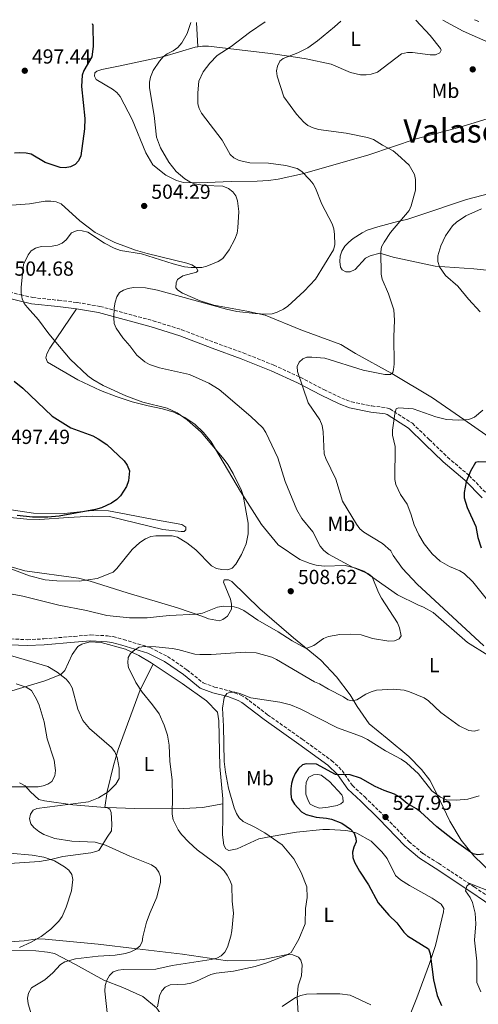
# Model space of a CAD drawing. Units: metres. Extents: x 570113 to 573557, y 4710280 to 4712628.
# Drawn here: x 571285 to 571511, y 4712123 to 4712607 of the extents above; entities that cross this region are included whole.
import ezdxf
from ezdxf.enums import TextEntityAlignment as Align

# ---------------------------------------------------------------- set-up
doc = ezdxf.new("R2010")
doc.units = ezdxf.units.M
doc.header["$MEASUREMENT"] = 0
doc.linetypes.add('DGN Style 3', pattern=[2.435890702152634, 1.739921930109024, -0.6959687720436097])
for name, color, linetype, lineweight in [('Barranco lineal', 142, 'DGN Style 3', 13), ('Camino', 7, 'DGN Style 3', 0), ('Cota de punto acotado terreno', 7, 'Continuous', 0), ('Curva de nivel directora', 30, 'Continuous', 30), ('Curva de nivel intermedia', 30, 'Continuous', 0), ('Etiqueta de uso rústico', 92, 'Continuous', 0), ('Lago-laguna', 142, 'Continuous', 13), ('Línea de cambio de uso (parcela vista)', 92, 'Continuous', 0), ('Margen derecho', 7, 'Continuous', 0), ('Punto acotado terreno (símbolo)', 7, 'Continuous', 0), ('Texto de Área (paraje) menor', 7, 'Continuous', 0)]:
    doc.layers.add(name, color=color, linetype=linetype, lineweight=lineweight)
doc.styles.add('Style-Arial', font='arial.ttf')

# ---------------------------------------------------------------- blocks, each defined once
blk = doc.blocks.new('5PATER')
at = {"layer": 'Barranco lineal', "linetype": 'Continuous', "lineweight": 0}
h = blk.add_hatch(color=51, dxfattribs=at)
edge = h.paths.add_edge_path()
edge.add_ellipse((0, 0), major_axis=(-0.1095731443231308, -0.1110710700762829), ratio=0.9994222409660317, start_angle=0, end_angle=360)

msp = doc.modelspace()

# ---------------------------------------------------------------- linework, layer by layer
at = {"layer": 'Camino', "color": 7, "linetype": 'DGN Style 3', "lineweight": 0}
for points in [[(571273.1599999992, 4712474.900000001, 505.6399999999995), (571285.8099999981, 4712471.650000001, 505.4299999999931), (571291.6200000016, 4712470.359999999, 505.75), (571304.389999999, 4712468.970000002, 508.1000000000058), (571313.6099999992, 4712467.9, 508.7400000000054), (571324.7699999994, 4712465.980000001, 509.9100000000037), (571350.8599999985, 4712458.939999999, 512.7400000000052), (571365.0399999984, 4712454.500000001, 514.3500000000058), (571381.0500000012, 4712448.270000001, 514.9900000000054), (571395.1700000009, 4712443.15, 515.7400000000054), (571410.1700000013, 4712437.180000001, 515.9499999999972), (571423.1599999998, 4712431.130000002, 515.7400000000054), (571434.8200000008, 4712425.130000004, 516.6999999999972), (571443.5300000013, 4712420.920000002, 517.7100000000064), (571448.2800000011, 4712419.150000001, 518.1399999999995), (571458.3099999981, 4712417.080000001, 519.4199999999984), (571465.5299999999, 4712416.189999999, 519.7899999999936), (571467.1299999983, 4712415.670000001, 520.0099999999949), (571478.2699999983, 4712408.540000001, 521.7700000000041), (571486.5300000017, 4712400.580000001, 523.3200000000071), (571495.5399999995, 4712391.890000001, 524.5), (571506.1499999977, 4712382.890000002, 525.6699999999984), (571514.6900000006, 4712374.130000004, 527.4900000000054)], [(571280.819999999, 4712302.600000001, 511.729999999996), (571289.0300000011, 4712302.250000001, 512.6399999999995), (571297.1799999983, 4712302.640000001, 513.5399999999936), (571312.0599999981, 4712303.880000001, 513.9700000000013), (571320.1299999993, 4712304.600000001, 513.8600000000006), (571328.5500000013, 4712304.130000001, 513.8099999999977), (571331.2199999979, 4712303.74, 513.8600000000006), (571336.3099999975, 4712302.380000001, 514.2899999999937), (571349.4200000013, 4712298.330000001, 515.7899999999937), (571357.9999999999, 4712293.980000001, 517.0200000000042), (571367.5199999994, 4712287.430000001, 518.2400000000054), (571375.4499999976, 4712281.010000001, 519.050000000003), (571381.0699999991, 4712278.980000001, 519.3099999999978), (571388.5599999992, 4712277.09, 520.2700000000041), (571393.9100000003, 4712274.990000002, 520.4400000000023), (571396.1299999976, 4712273.810000001, 520.6499999999943), (571407.1299999993, 4712265.400000002, 521.8800000000047), (571424.1099999998, 4712253.37, 523.2700000000042), (571438.5399999979, 4712242.920000001, 525.1399999999995), (571443.7100000001, 4712238.01, 525.779999999999), (571448.699999999, 4712230.700000001, 526.8999999999943), (571454.8799999993, 4712225.000000001, 527.1600000000036), (571463.8200000001, 4712216.25, 528.6600000000036), (571476.5300000014, 4712203.109999999, 530.0500000000029), (571483.5199999987, 4712197.220000003, 530.1600000000036), (571491.0899999993, 4712192.400000001, 530.2100000000064), (571508.6700000011, 4712180.77, 531.2200000000013), (571522.2899999979, 4712171.439999999, 532.8800000000048)]]:
    msp.add_polyline3d(points, dxfattribs=at)
at = {"layer": 'Curva de nivel directora', "color": 30, "linetype": 'Continuous', "lineweight": 30, "flags": 128}
for points, elevation in [([(571320.9800000008, 4712604.880000002), (571321.22, 4712604.119999999), (571321.3499999996, 4712593.720000001), (571320.8099999987, 4712588.650000001), (571316.8700000002, 4712581.900000001), (571316.0900000002, 4712579.53), (571315.7799999996, 4712573.980000002), (571317.409999999, 4712558.289999999), (571317.0999999982, 4712553.15), (571315.29, 4712539.970000002), (571314.2499999984, 4712537.510000001), (571312.5199999984, 4712535.710000002), (571310.2899999999, 4712534.480000002), (571307.6900000004, 4712534.02), (571305.1899999992, 4712534.150000001), (571297.869999999, 4712536.640000002), (571290.949999999, 4712540.74), (571288.5199999993, 4712541.300000002), (571285.4500000003, 4712541.370000001), (571282.7799999993, 4712541.310000001)], 500.0000000000003), ([(571282.6099999994, 4712429.189999999), (571286.8799999986, 4712425.840000001), (571301.2899999989, 4712412.060000001), (571310.4100000006, 4712406.380000002), (571321.249999999, 4712402.380000001), (571323.9400000002, 4712400.970000001), (571328.1899999992, 4712398.090000002), (571336.73, 4712390.08), (571338.1899999996, 4712388.02), (571339.230000001, 4712385.260000002), (571338.7300000003, 4712380.279999999), (571337.8299999996, 4712377.51), (571334.9399999996, 4712372.960000001), (571332.9799999993, 4712371.080000001), (571330.5000000005, 4712369.36), (571325.5699999996, 4712367.010000001), (571322.5599999988, 4712366.170000001), (571304.7499999988, 4712362.910000003), (571299.1399999986, 4712362.500000001), (571291.6399999995, 4712362.51), (571284.1299999993, 4712363.24)], 500.0000000000003), ([(571532.1099999994, 4712389.49), (571510.6200000002, 4712389.570000002), (571509.3099999982, 4712389.350000001), (571506.7899999992, 4712385.02), (571504.7499999984, 4712379.78), (571503.7499999994, 4712374.49), (571503.6699999989, 4712371.990000002), (571505.209999999, 4712367.160000001), (571509.5000000005, 4712357.850000001), (571510.4199999992, 4712352.440000001), (571512.0700000009, 4712347.320000002)], 525.0000000000001), ([(571459.9100000008, 4712230.190000001), (571452.7499999992, 4712234.150000002), (571447.6199999994, 4712235.900000002), (571440.4600000002, 4712236.070000002), (571431.1300000005, 4712241.15), (571426.1100000005, 4712241.310000001), (571424.2899999986, 4712240.79), (571422.2900000004, 4712238.890000001), (571420.719999999, 4712236.550000001), (571419.4899999996, 4712233.92), (571418.8100000002, 4712231.520000001), (571418.4999999995, 4712228.920000002), (571418.4699999982, 4712226.300000002), (571418.9499999988, 4712223.840000001), (571420.2899999998, 4712221.410000001), (571423.7399999987, 4712217.730000001), (571426.0599999989, 4712216.350000001), (571431.0199999987, 4712215.000000001), (571436.1299999984, 4712214.54), (571438.5800000003, 4712214.010000001), (571443.6399999986, 4712212.050000001), (571447.9399999991, 4712209.150000001), (571449.5899999987, 4712207.150000001), (571450.5000000006, 4712204.820000002), (571450.6100000001, 4712202.859999999), (571449.5100000004, 4712200.340000001), (571448.86, 4712197.800000001), (571448.9699999995, 4712195.310000001), (571449.7499999995, 4712192.900000001), (571452.2499999985, 4712188.520000001), (571456.739999999, 4712181.850000001), (571461.4599999997, 4712172.920000002), (571466.6200000007, 4712166.930000002), (571470.6199999994, 4712163.230000002), (571474.0700000006, 4712158.529999999), (571475.8699999999, 4712156.79), (571486.1600000006, 4712150.33), (571487.0300000003, 4712147.99), (571488.6500000006, 4712135.150000001), (571490.5199999993, 4712127.460000004), (571492.589999999, 4712122.620000001)], 525.0000000000001), ([(571513.1399999993, 4712196.82), (571510.4999999995, 4712196.540000001), (571507.9800000004, 4712197.020000001), (571498.7999999984, 4712203.539999999), (571490.2499999988, 4712210.270000001), (571482.1799999998, 4712217.630000002), (571480.2099999984, 4712219.16), (571475.7000000001, 4712221.840000001), (571471.699999999, 4712225.039999999), (571469.5399999998, 4712226.290000001), (571464.4799999994, 4712228.119999999), (571459.9100000008, 4712230.190000001)], 525.0000000000001)]:
    msp.add_lwpolyline(points, dxfattribs=dict(at, elevation=elevation))
at = {"layer": 'Curva de nivel intermedia', "color": 30, "linetype": 'Continuous', "lineweight": 0, "flags": 128}
for points, elevation in [([(571493.2999999998, 4712606.66), (571503.2300000007, 4712601.24), (571517.2600000009, 4712594.92)], 515.0000000000001), ([(571508.7699999996, 4712606.819999999), (571510.8799999995, 4712605.970000001)], 510), ([(571369.3600000013, 4712605.38), (571367.6100000012, 4712600), (571364.9300000012, 4712595.470000002), (571363.0500000013, 4712593.180000001), (571360.7600000004, 4712591.600000001), (571357.7300000016, 4712590.08), (571355.7800000003, 4712588.509999999), (571354.0500000003, 4712586.48), (571350.9600000012, 4712581.779999998), (571349.6000000001, 4712578.619999998), (571349.0700000003, 4712576.180000001), (571349.1100000006, 4712573.41), (571351.3400000012, 4712559.749999999), (571352.5800000017, 4712549.140000001), (571354.5100000007, 4712543.800000001), (571358.6400000014, 4712536.749999999), (571362.1999999997, 4712532.279999998), (571366.4000000019, 4712528.689999999), (571368.920000001, 4712527.159999999), (571371.25, 4712526.25), (571376.4400000002, 4712525.4), (571385.1600000019, 4712524.980000001), (571387.8399999995, 4712523.92), (571390.0000000009, 4712522.329999999), (571391.5700000001, 4712520.210000001), (571392.3800000014, 4712517.81), (571393.070000002, 4712512.59), (571392.5800000003, 4712504.649999999), (571392.0999999997, 4712501.989999999), (571391.0200000001, 4712499.01), (571388.1700000003, 4712493.8), (571385.0700000001, 4712489.529999998), (571382.7800000013, 4712487.960000001), (571377.3200000008, 4712485.750000001), (571374.850000001, 4712485.06), (571369.6600000008, 4712485.08), (571366.3000000013, 4712485.440000001), (571360.7400000002, 4712486.810000001), (571345.1699999999, 4712491.789999999), (571334.9300000005, 4712493.46), (571331.760000001, 4712494.600000001), (571326.9199999997, 4712497.019999999), (571318.8399999995, 4712502.380000001), (571316.0299999998, 4712503.149999999), (571313.530000001, 4712503.179999999), (571310.8100000008, 4712502.180000001), (571308.0999999995, 4712498.609999999), (571306.1600000015, 4712496.980000001), (571303.8600000015, 4712495.999999999), (571301.3400000002, 4712495.59), (571295.900000002, 4712495.440000001), (571293.020000001, 4712494.630000001), (571290.9100000008, 4712493.289999997), (571289.4400000002, 4712491.359999998), (571287.1700000014, 4712486.509999999), (571285.9800000001, 4712475.399999999), (571286.0200000004, 4712472.619999999), (571286.5400000011, 4712469.74), (571287.5900000016, 4712467.480000001), (571289.1400000006, 4712465.390000001), (571294.5699999998, 4712459.369999999), (571299.6399999993, 4712452.569999999), (571310.0599999997, 4712440.01), (571318.8600000018, 4712431.939999999), (571321.2600000001, 4712430.109999998), (571326.3099999995, 4712427.180000001), (571337.4600000008, 4712421.970000001), (571345.8300000015, 4712418.890000001), (571357.8300000001, 4712416.029999998), (571362.6900000015, 4712413.720000001), (571367.6500000014, 4712410.310000001), (571374.490000001, 4712404.130000001), (571385.8600000015, 4712390.720000001), (571387.6699999997, 4712388.310000001), (571390.2900000014, 4712383.84), (571394.3000000014, 4712375.46), (571395.1100000006, 4712373.050000001), (571397.5800000004, 4712359.499999999), (571397.5700000015, 4712354.310000001), (571396.5299999999, 4712349.289999999), (571394.3000000014, 4712344.029999999), (571391.4699999995, 4712339.310000001), (571389.65, 4712337.319999999), (571387.54, 4712336.630000001), (571384.7200000014, 4712336.7), (571382.0900000007, 4712337.179999998), (571379.6299999997, 4712338.529999998), (571371.7999999998, 4712346.369999999), (571367.4800000016, 4712349.829999999), (571362.8600000015, 4712352.619999999), (571360.2900000009, 4712353.260000001), (571352.2000000018, 4712353.289999999), (571349.7400000008, 4712352.88), (571347.0900000001, 4712351.779999998), (571344.3400000007, 4712349.92), (571340.5300000019, 4712346.56), (571332.9800000016, 4712337.189999999), (571331.1900000012, 4712335.430000001), (571323.3700000002, 4712332.359999999), (571314.5000000009, 4712331.039999999), (571303.5599999998, 4712331.080000001)], 505), ([(571405.900000002, 4712605.76), (571398.2000000018, 4712600.59), (571389.1800000007, 4712593.58), (571382.3000000007, 4712589.17), (571378.8099999994, 4712585.539999999), (571375.4000000008, 4712581.170000001), (571373.3800000001, 4712576.600000001), (571372.8100000002, 4712570.890000001), (571372.8200000013, 4712565.539999997), (571373.4500000017, 4712563.119999999), (571374.7300000002, 4712560.949999999), (571384.7599999994, 4712547.569999999), (571388.670000001, 4712540.640000001), (571390.5900000011, 4712538.930000001), (571393.0900000001, 4712537.689999999), (571398.4299999998, 4712536.539999999), (571407.6000000008, 4712536.38), (571416.1300000002, 4712535.269999999), (571421.6800000002, 4712533.749999999), (571423.9100000008, 4712532.220000001), (571427.8100000012, 4712528.220000002), (571429.480000001, 4712526.16), (571430.7300000004, 4712523.99), (571433.73, 4712516.16), (571438.8300000007, 4712506.5), (571439.6800000002, 4712504.15), (571439.9600000017, 4712501.34), (571440.1800000007, 4712496.180000001), (571439.4600000011, 4712493.779999999), (571430.7300000004, 4712479.349999999), (571425.0399999997, 4712473.449999998), (571417.0100000009, 4712466.019999999), (571414.9800000013, 4712464.57), (571411.8699999999, 4712463.130000001), (571409.4300000013, 4712462.289999999), (571406.3300000011, 4712462.21), (571401.0200000004, 4712462.449999999), (571391.9900000002, 4712463.49), (571386.9000000008, 4712464.619999999), (571352.9999999999, 4712474.019999999), (571347.1500000003, 4712475.140000001), (571341.3099999997, 4712475.199999998), (571338.67, 4712474.779999998), (571336.3099999996, 4712473.949999999), (571334.440000001, 4712472.810000001), (571333.1300000012, 4712470.679999999), (571332.2400000016, 4712468.109999998), (571331.740000001, 4712465.33), (571331.570000001, 4712460.31), (571331.8100000003, 4712457.63), (571332.7800000003, 4712455.33), (571335.9299999997, 4712450.509999999), (571339.5100000005, 4712446.53), (571342.9400000015, 4712442.08), (571346.7800000014, 4712438.689999999), (571349.1200000017, 4712437.369999998), (571353.980000001, 4712435.73), (571368.7399999999, 4712432.459999999), (571378.3300000011, 4712428.199999999), (571383.2999999998, 4712425.07), (571385.5199999994, 4712423.310000001), (571398.9700000007, 4712411.869999999), (571404.7300000008, 4712406.240000002), (571406.2500000007, 4712404.07), (571412.1800000007, 4712391.619999998), (571415.7900000005, 4712379.929999998), (571421.4200000009, 4712366.019999999), (571424.0200000004, 4712361.749999999), (571429.3700000015, 4712355.180000001), (571432.9200000009, 4712348.159999999), (571434.7400000005, 4712346), (571436.9800000022, 4712344.220000002), (571448.9000000001, 4712337.86), (571456.73, 4712334.67), (571458.4900000015, 4712333.079999999), (571461.5600000003, 4712325.449999998), (571463.0800000002, 4712322.569999999), (571470.9700000003, 4712310.51), (571471.8800000001, 4712308.140000001), (571472.6800000003, 4712304.130000001), (571471.850000001, 4712302.699999998), (571469.5599999999, 4712301.739999999), (571466.7500000005, 4712301.519999998), (571458.6700000003, 4712302.899999999), (571453.1300000014, 4712304.569999999), (571447.9500000002, 4712304.929999999), (571442.5700000002, 4712304.810000001), (571437.1000000007, 4712303.74), (571434.5800000017, 4712302.75), (571429.880000001, 4712299.33), (571426.0600000012, 4712297.92), (571419.1299999999, 4712301.659999999), (571412.3200000015, 4712306.179999999), (571402.3200000012, 4712311.78), (571395.41, 4712316.51), (571393.0300000019, 4712317.75), (571390.6300000013, 4712318.449999999), (571385.3000000003, 4712318.760000001), (571382.5399999999, 4712318.3), (571375.1500000004, 4712315.279999998), (571372.3300000018, 4712314.71)], 510), ([(571443.1400000001, 4712606.140000001), (571440.0600000002, 4712603.25), (571431.5799999997, 4712596.37), (571426.9000000015, 4712593.039999999), (571422.0500000012, 4712590.529999999), (571414.7399999999, 4712587.809999999), (571413.0900000003, 4712586.41), (571411.9700000006, 4712584.009999999), (571411.49, 4712581.62), (571411.89, 4712579.15), (571415.1700000013, 4712568.859999999), (571421.2599999999, 4712560.42), (571425.0000000016, 4712556.409999999), (571426.9800000021, 4712554.890000001), (571429.4899999999, 4712553.650000001), (571432.1299999997, 4712552.88), (571445.7799999999, 4712551.13), (571456.1399999999, 4712548.98), (571459.2300000011, 4712547.909999999), (571463.5700000019, 4712545.2), (571468.8300000012, 4712542.42), (571470.9400000013, 4712540.66), (571476.6600000011, 4712535.359999998), (571479.3400000011, 4712530.779999998), (571479.8000000016, 4712528.319999999), (571479.7800000014, 4712523.039999999), (571477.7400000007, 4712515.310000001), (571476.6900000002, 4712513.029999998), (571467.5100000004, 4712502.289999999), (571464.3299999996, 4712497.609999998), (571463.0900000014, 4712495.289999999), (571462.7800000006, 4712492.81), (571462.9300000004, 4712481.84), (571463.4400000002, 4712479.390000001), (571466.5700000015, 4712472.109999999), (571469.2200000002, 4712464.21), (571469.5100000009, 4712459.149999999), (571469.1300000009, 4712451), (571469.3200000008, 4712437.640000001), (571468.9499999997, 4712435.01), (571468.6600000014, 4712433.539999999), (571467.4800000013, 4712432.550000001), (571464.7300000021, 4712432.52), (571454.1300000005, 4712434.71), (571435.2800000012, 4712440.470000001), (571428.9300000012, 4712441.080000001), (571426.4299999999, 4712441.029999999), (571424.3800000002, 4712440.210000001), (571422.61, 4712438.519999999), (571421.7200000006, 4712436.51), (571421.8300000001, 4712434.009999999), (571427.0500000013, 4712418.519999999), (571432.7599999999, 4712410.179999999), (571433.8600000018, 4712407.42), (571434.3700000015, 4712404.34), (571434.87, 4712393.529999999), (571435.7400000016, 4712391.180000001), (571440.6700000003, 4712381.090000001), (571443.9800000006, 4712370.270000001), (571450.8499999993, 4712358.939999999), (571452.5200000012, 4712356.77), (571454.4099999999, 4712355.130000001), (571463.5899999999, 4712349.470000001), (571467.6199999999, 4712345.929999999), (571468.9000000006, 4712343.640000001), (571473.4900000016, 4712337.25), (571480.6900000012, 4712329.599999999), (571513.3300000015, 4712299.17)], 515.0000000000001), ([(571490.7000000003, 4712490.880000001), (571492.2699999994, 4712495.789999999), (571494.6000000007, 4712500.699999999), (571497.9600000002, 4712505.630000001), (571499.9000000004, 4712507.430000001), (571504.5700000018, 4712510.539999999), (571512.2100000017, 4712513.84)], 520), ([(571511.5700000002, 4712463.32), (571505.8400000014, 4712469.559999999), (571500.6, 4712475.960000001), (571494.470000001, 4712481.2), (571491.6500000003, 4712485.42), (571490.7899999997, 4712487.99), (571490.7000000003, 4712490.880000001)], 520), ([(571514.5800000011, 4712322.48), (571507.8900000011, 4712330.720000001), (571503.6399999998, 4712334.720000001), (571501.57, 4712336.119999998), (571496.4500000015, 4712338.26), (571491.9100000019, 4712340.800000002), (571488.0200000004, 4712344.449999999), (571484.130000001, 4712349.390000002), (571481.4900000015, 4712353.699999998), (571479.16, 4712358.720000001), (571477.5599999997, 4712364), (571475.6500000008, 4712368.830000001), (571472.5000000015, 4712373.509999999), (571470.1100000021, 4712378.449999998), (571469.6500000015, 4712380.909999999), (571469.75, 4712397.180000001), (571468.5600000009, 4712402.649999999), (571468.4500000014, 4712405.15), (571469.6000000002, 4712413.259999999), (571470.310000001, 4712415.720000001), (571471.4300000009, 4712416.179999999), (571478.6500000005, 4712415.589999998), (571489.8100000008, 4712411.779999999), (571495.0700000001, 4712410.449999999), (571500.8800000015, 4712410.029999999), (571505.9800000022, 4712410.369999999), (571508.8000000007, 4712411.59), (571512.8300000008, 4712415.01)], 520), ([(571303.5599999998, 4712331.080000001), (571297.8500000011, 4712331.579999999), (571290.1300000009, 4712333.539999999), (571279.4199999998, 4712337.679999999)], 505), ([(571372.3300000018, 4712314.71), (571358.8200000002, 4712314.17), (571347.8900000001, 4712313.039999999), (571339.2100000009, 4712312.96), (571328.2000000004, 4712314.17), (571318.1800000002, 4712316.579999999), (571304.6000000014, 4712319.240000002), (571286.8499999996, 4712323.66), (571272.8700000007, 4712326.220000002)], 510), ([(571409.2900000005, 4712293.59), (571401.5000000009, 4712295.84), (571396.0500000016, 4712296.16), (571379.4599999998, 4712295.05), (571373.8700000019, 4712295.009999999), (571371.3799999997, 4712295.199999999), (571362.9500000008, 4712297.460000001), (571360.2500000007, 4712297.880000002), (571352.2599999999, 4712298.789999999), (571346.6100000016, 4712298.92), (571344.0700000002, 4712298.500000001), (571341.910000001, 4712297.24), (571339.7899999998, 4712295.430000001), (571338.67, 4712293.449999999), (571338.4900000012, 4712290.930000001), (571338.8300000009, 4712288.409999999), (571340.02, 4712285.939999999), (571342.4200000007, 4712281.210000002), (571345.4500000017, 4712276.399999999), (571350.6500000006, 4712270.289999999), (571353.7999999999, 4712265.789999999), (571356.3600000015, 4712260.270000001), (571357.9200000016, 4712255.399999999), (571358.7799999999, 4712250.410000001), (571359.1100000007, 4712242.33), (571360.2400000017, 4712233.41), (571360.4600000008, 4712224.9), (571360.1900000003, 4712216.539999999), (571360.7500000015, 4712213.720000001), (571363.2100000001, 4712208.83), (571364.8100000004, 4712206.61), (571368.3900000012, 4712202.73), (571372.5399999997, 4712199.029999998), (571383.7699999993, 4712190.689999999), (571385.8300000001, 4712188.65), (571387.2600000006, 4712186.609999999), (571388.5999999995, 4712184.130000001), (571389.5100000014, 4712181.58), (571389.7300000004, 4712173.76), (571390.3699999999, 4712167.930000001), (571389.5400000005, 4712159.230000001), (571389.0100000007, 4712156.529999998), (571387.3800000013, 4712151.210000001), (571386.1100000017, 4712148.779999999), (571384.3300000003, 4712146.88), (571382.1199999996, 4712145.719999999), (571379.3700000005, 4712145.140000001), (571360.1900000003, 4712142.109999999), (571352.2500000009, 4712140.319999999), (571336.2200000002, 4712140.149999999), (571333.6400000008, 4712139.87), (571331.2300000013, 4712139.009999999), (571329.4100000019, 4712137.310000001), (571328.110000001, 4712134.970000001), (571327.2800000019, 4712132.33), (571327.0899999995, 4712129.640000001), (571328.7100000001, 4712116.069999999)], 515.0000000000001), ([(571277.5300000011, 4712295.460000001), (571299.1200000007, 4712289.029999998), (571303.7800000011, 4712286.369999998), (571308.0999999995, 4712282.899999999), (571309.8699999996, 4712280.850000001), (571311.07, 4712278.67), (571313.9600000001, 4712268.109999998), (571316.4099999998, 4712262.51), (571319.6100000006, 4712258.59), (571330.4500000012, 4712249.359999998), (571332.0100000014, 4712247.220000001), (571333.2300000018, 4712244.329999999), (571334.1300000004, 4712239.140000001), (571334.26, 4712234.039999999), (571332.6300000006, 4712231.230000001), (571328.8300000008, 4712227.58), (571323.9900000015, 4712224.489999999), (571319.120000001, 4712222.67), (571293.7300000016, 4712219.25), (571291.9200000013, 4712218.550000001), (571290.5599999999, 4712216.51), (571290.1399999998, 4712214.16), (571290.7600000012, 4712211.859999998), (571292.3500000003, 4712209.939999999), (571294.7400000021, 4712207.940000001), (571297.240000001, 4712206.539999999), (571302.65, 4712204.619999998), (571310.9000000001, 4712203.239999999), (571322.3399999997, 4712202.71), (571327.4200000004, 4712201.369999998), (571339.4700000002, 4712195.930000001), (571350.0700000017, 4712191.699999999), (571352.2500000009, 4712190.119999999), (571353.6800000014, 4712188.08), (571354.5599999999, 4712185.789999999), (571354.550000001, 4712183.149999999), (571352.7000000002, 4712175.779999998), (571349.3899999999, 4712168.289999999), (571347.6100000007, 4712163.429999999), (571345.76, 4712156.32), (571345.530000002, 4712153.830000001), (571344.3800000009, 4712151.75), (571342.2500000007, 4712150.02), (571339.9999999999, 4712148.929999999), (571337.2800000019, 4712148.109999998), (571332.320000002, 4712147.319999999), (571323.8399999996, 4712146.800000001), (571312.7000000017, 4712145.489999999), (571307.5700000019, 4712143.980000001), (571305.4000000015, 4712142.730000001), (571301.5900000005, 4712138.529999998), (571297.7000000014, 4712135.140000001), (571291.120000001, 4712131.24), (571289.7400000019, 4712128.52), (571289.2200000011, 4712126.09), (571289.5600000009, 4712123.390000001), (571291.7900000016, 4712115.819999999)], 510), ([(571511.0000000002, 4712258.039999999), (571508.6900000012, 4712257.34), (571505.9199999997, 4712257.619999999), (571501.2800000017, 4712259.899999999), (571492.2300000014, 4712266.54), (571486.1400000006, 4712272.250000001), (571484.0500000007, 4712273.619999998), (571476.8500000011, 4712276.689999999), (571474.1700000011, 4712277.439999999), (571468.770000001, 4712278.009999999), (571460.5600000012, 4712277.460000001), (571457.9800000017, 4712276.699999998), (571455.4600000004, 4712275.480000001), (571450.9900000001, 4712272.689999999), (571448.650000002, 4712272.17), (571446.5399999998, 4712272.640000001), (571444.4900000002, 4712274.230000001), (571437.0600000004, 4712277.869999997), (571432.6000000013, 4712280.619999999), (571430.2099999996, 4712281.59), (571411.5300000003, 4712292.479999999), (571409.2900000005, 4712293.59)], 515.0000000000001), ([(571283.6599999999, 4712280.59), (571288.5599999995, 4712278.970000001), (571291.0700000018, 4712277.289999999), (571293.610000001, 4712273.08), (571294.8700000016, 4712270.109999999), (571297.3000000012, 4712261.899999999), (571298.9100000006, 4712253.569999999), (571302.3200000015, 4712243.07), (571302.8800000002, 4712238.05), (571302.620000001, 4712235.31), (571301.1700000004, 4712232.640000001), (571299.2300000002, 4712231.239999999), (571296.880000001, 4712230.380000001), (571294.3500000008, 4712230.039999999), (571277.7200000011, 4712229.92)], 505), ([(571386.4200000003, 4712237.179999999), (571385.7499999997, 4712242.480000001), (571385.5100000005, 4712259.689999999), (571385.020000001, 4712268.539999999), (571385.7699999998, 4712273.789999999), (571387.0900000008, 4712275.8), (571388.7400000002, 4712276.490000002), (571391.0800000007, 4712276.429999998), (571393.5200000014, 4712275.880000001), (571398.9599999995, 4712273.599999999), (571413.1100000005, 4712271.529999998), (571418.3699999999, 4712270.17), (571423.1799999999, 4712268.23), (571441.4700000006, 4712258.890000001), (571453.3000000012, 4712254.710000001), (571456.2200000006, 4712253.210000001), (571464.9800000001, 4712247.640000002), (571472.7800000008, 4712243.609999999), (571475.4200000007, 4712241.759999998), (571481.1900000018, 4712236.289999999), (571487.77, 4712228.05), (571492.0500000004, 4712224.829999999), (571494.9600000005, 4712223.640000001), (571499.9800000008, 4712223.369999999), (571505.4600000015, 4712223.890000001), (571511.1100000021, 4712225.550000001)], 520), ([(571353.1100000015, 4712121.92), (571353.9500000019, 4712127.359999999), (571355.1299999999, 4712129.76), (571356.88, 4712131.539999999), (571359.3000000007, 4712132.680000001), (571366.7200000016, 4712132.939999999), (571369.3800000014, 4712133.460000002), (571371.9100000015, 4712134.269999999), (571379.3100000002, 4712137.689999999), (571381.9000000006, 4712138.41), (571390.3300000017, 4712139.470000001), (571401.0200000004, 4712141.689999999), (571406.690000001, 4712143.46), (571416.4900000001, 4712147.34), (571418.7800000011, 4712148.569999999), (571422.4900000015, 4712155.189999999), (571425.6299999997, 4712162.720000001), (571425.7599999993, 4712170.26), (571426.5100000004, 4712175.609999998), (571426.3499999995, 4712180.829999999), (571423.550000001, 4712187.939999999), (571420.1, 4712194.59), (571414.36, 4712201.5), (571405.8000000014, 4712207.289999999), (571400.8500000006, 4712210.169999998), (571395.0600000013, 4712213), (571393.1400000014, 4712214.659999999), (571391.7700000012, 4712216.789999999), (571390.6800000004, 4712219.67), (571387.9700000014, 4712229.279999999), (571386.4200000003, 4712237.179999999)], 520), ([(571280.4700000003, 4712197.32), (571291.4500000018, 4712196.440000001), (571297.2200000008, 4712195.439999999), (571302.4900000015, 4712193.670000001), (571307.3399999995, 4712190.720000001), (571309.5000000009, 4712189.010000001), (571310.870000001, 4712186.92), (571311.4200000009, 4712184.390000001), (571310.7800000017, 4712178.8), (571308.2000000001, 4712170.91), (571306.1200000013, 4712166.31), (571304.6100000005, 4712163.890000002), (571300.6500000019, 4712159.970000001), (571295.8300000007, 4712156.41), (571290.9199999998, 4712153.689999999), (571285.1599999998, 4712151.01)], 505), ([(571518.2000000019, 4712177.96), (571506.4600000005, 4712182.460000001), (571505.0900000005, 4712181.209999999), (571504.400000002, 4712178.949999999), (571506.6100000005, 4712175.630000001), (571507.8100000006, 4712173.189999999), (571509.1400000006, 4712167.83), (571509.3799999997, 4712162.579999999), (571508.85, 4712154.699999998), (571509.980000001, 4712144.380000001), (571510.01, 4712133.88), (571511.8899999998, 4712129.230000001)], 530.0000000000001), ([(571457.8900000001, 4712122.930000001), (571447.7100000011, 4712127.65), (571442.6399999994, 4712128.249999999), (571431.2500000012, 4712128.300000001), (571426.2399999999, 4712128.059999999), (571423.39, 4712127.390000001), (571420.870000001, 4712126.409999999), (571414.2300000003, 4712122.100000001)], 520)]:
    msp.add_lwpolyline(points, dxfattribs=dict(at, elevation=elevation))
at = {"layer": 'Lago-laguna', "color": 142, "linetype": 'Continuous', "lineweight": 13, "elevation": 526.0399999999936, "flags": 128}
msp.add_lwpolyline([(571436.9100000003, 4712219.890000001), (571432.7000000002, 4712219.529999999), (571430.29, 4712220.25), (571428.0800000001, 4712221.5), (571427, 4712223.17), (571425.9100000003, 4712226.430000001), (571425.8899999997, 4712229.57), (571426.1399999997, 4712232.24), (571427.3200000003, 4712234.720000001), (571429.7199999997, 4712235.869999999), (571431.8600000005, 4712236.02), (571433.4600000001, 4712235.630000001), (571437.4900000002, 4712232.59), (571443.6799999997, 4712225.949999999), (571444.0899999999, 4712224.680000001), (571444.2300000004, 4712222.550000001), (571443.1699999999, 4712221.539999999), (571441.3099999996, 4712220.730000001), (571436.9100000003, 4712219.890000001)], close=True, dxfattribs=at)
msp.add_lwpolyline([(571436.9100000003, 4712219.890000001), (571432.7000000002, 4712219.529999999), (571430.29, 4712220.25), (571428.0800000001, 4712221.5), (571427, 4712223.17), (571425.9100000003, 4712226.430000001), (571425.8899999997, 4712229.57), (571426.1399999997, 4712232.24), (571427.3200000003, 4712234.720000001), (571429.7199999997, 4712235.869999999), (571431.8600000005, 4712236.02), (571433.4600000001, 4712235.630000001), (571437.4900000002, 4712232.59), (571443.6799999997, 4712225.949999999), (571444.0899999999, 4712224.680000001), (571444.2300000004, 4712222.550000001), (571443.1699999999, 4712221.539999999), (571441.3099999996, 4712220.730000001), (571436.9100000003, 4712219.890000001)], dxfattribs=at)
at = {"layer": 'Línea de cambio de uso (parcela vista)', "color": 92, "linetype": 'Continuous', "lineweight": 0, "extrusion": (-0.002553044511303921, 0.03845725276056845, 0.9992569848011237), "elevation": 180281.442472513, "flags": 128}
msp.add_lwpolyline([(-882283.7047055319, -4660921.601199763), (-882283.7047055319, -4660909.66613797)], dxfattribs=at)
at = {"layer": 'Línea de cambio de uso (parcela vista)', "color": 92, "linetype": 'Continuous', "lineweight": 0, "extrusion": (-0.1241351238581323, 0.01118334448788029, 0.9922022998515937), "elevation": -17715.63159933956, "flags": 128}
msp.add_lwpolyline([(-4744476.059123286, 145134.3949768917), (-4744476.059123285, 145135.5182310932)], dxfattribs=at)
at = {"layer": 'Línea de cambio de uso (parcela vista)', "color": 92, "linetype": 'Continuous', "lineweight": 0}
for points in [[(571372.9100000003, 4712593.51, 507.1600000000035), (571375.2000000002, 4712593.859999999, 507.5599999999977), (571378.0700000003, 4712593.75, 507.8300000000018), (571387.7800000003, 4712592.680000001, 510), (571408.6299999999, 4712590.289999999, 513.9499999999971), (571418.6500000004, 4712588.75, 515.3399999999965), (571426.0700000003, 4712587.67, 515.820000000007), (571438.3099999996, 4712585.02, 517.6399999999994), (571447.8899999997, 4712580.939999999, 520.1999999999971), (571452.7699999996, 4712579.710000001, 520.679999999993), (571455.5099999999, 4712579.66, 520.679999999993), (571458.04, 4712580.01, 520.7400000000052), (571461.1699999999, 4712581.100000001, 520.9499999999971), (571472.9299999997, 4712590.060000001, 520.9499999999971), (571475.7999999998, 4712590.680000001, 521.2200000000012), (571478.3300000001, 4712590.699999999, 521.5899999999965), (571487.0199999996, 4712589.49, 522.7700000000041), (571489.6200000001, 4712589.57, 522.820000000007), (571491.75, 4712590.52, 522.6600000000036), (571492.4800000004, 4712591.800000001, 522.5), (571492.0099999999, 4712592.730000001, 522.3899999999994), (571486.9600000001, 4712599.039999999, 522.0200000000041), (571479.8899999997, 4712606.52, 519.2899999999936)], [(571520.8899999997, 4712559.84, 519.8099999999977), (571501.0999999996, 4712553.83, 518.7400000000052), (571480.1799999997, 4712548.34, 517.0800000000017), (571456.79, 4712540.369999999, 514.0399999999936), (571424.2699999996, 4712531.130000001, 510.3500000000058), (571412.3399999999, 4712528.449999999, 509.070000000007), (571407.54, 4712527.880000001, 508.9600000000065), (571401.9299999997, 4712527.51, 508.4799999999959), (571389.3099999996, 4712527.359999999, 506.8300000000018), (571373.4900000002, 4712526.65, 505.7599999999948), (571365.75, 4712526.859999999, 504.75), (571362.3300000001, 4712527.84, 504.5299999999989), (571357.1100000005, 4712530.41, 504.320000000007), (571350.7999999998, 4712535.57, 503.8899999999995), (571347.3499999996, 4712541.42, 503.570000000007), (571340.5599999996, 4712557.74, 503.1399999999995), (571334.6799999997, 4712569.109999999, 503.0399999999936), (571332.9900000002, 4712571.039999999, 502.8800000000047), (571330.8499999996, 4712572.76, 502.7200000000012), (571322.9299999997, 4712577.380000001, 501.4900000000052), (571322.0599999996, 4712579.039999999, 501.3300000000018), (571322.3099999996, 4712580.710000001, 501.2700000000041), (571323.3099999996, 4712581.59, 501.2700000000041), (571325.6399999997, 4712582.41, 501.3300000000018), (571333.8399999999, 4712583.930000001, 501.6999999999971), (571356.1399999997, 4712588.789999999, 505), (571371.5899999999, 4712593.300000001, 506.9199999999983), (571372.9100000003, 4712593.51, 507.1600000000035)], [(571534.9800000004, 4712481.609999999, 524.3500000000058), (571508.4500000002, 4712484.369999999, 522.3699999999953), (571489.4199999999, 4712485.77, 519.5899999999965), (571468.8899999997, 4712490.109999999, 516.0200000000041), (571462.2000000002, 4712492.060000001, 514.9499999999971), (571457.5999999996, 4712490.83, 514.6300000000047), (571455.2699999996, 4712489.609999999, 514.4100000000036), (571450.0999999996, 4712484.039999999, 513.1900000000023), (571447.7699999996, 4712482.949999999, 513.0200000000041), (571445.6399999997, 4712482.939999999, 512.8099999999977), (571443.6900000004, 4712483.859999999, 512.4900000000052), (571442.9500000002, 4712485.32, 512.3300000000017), (571442.6600000003, 4712487.99, 512.279999999999), (571442.8499999996, 4712490.600000001, 512.1699999999983), (571443.5599999996, 4712493.07, 512.2200000000012), (571445.0800000001, 4712495.550000001, 512.2200000000012), (571447, 4712497.57, 512.2200000000012), (571449.2000000002, 4712499.32, 512.4400000000023), (571453.5199999996, 4712502.16, 512.4900000000052), (571456.04, 4712503.369999999, 512.4900000000052), (571461.3099999996, 4712505.01, 512.7599999999948), (571471.5700000003, 4712507.890000001, 515.1600000000036), (571475.5, 4712508.710000001, 515.4799999999959), (571480.9699999997, 4712510.49, 515.6399999999994), (571504.8200000003, 4712518.529999999, 518.4700000000012), (571525.0099999999, 4712523.680000001, 519.2200000000012)], [(571279.29, 4712515.59, 501.4900000000052), (571290.0999999996, 4712516.390000001, 502.0200000000041), (571297.9000000004, 4712517.65, 502.2899999999936), (571300.6399999997, 4712517.74, 502.3399999999965), (571303.1799999997, 4712517.42, 502.5), (571305.7199999997, 4712516.430000001, 502.7700000000041), (571314.9299999997, 4712508.08, 503.679999999993), (571322.4500000002, 4712502.33, 504.4199999999983), (571332.0899999999, 4712497.32, 504.75), (571342.2000000002, 4712493.65, 505.1699999999983), (571348.0199999996, 4712491.890000001, 505.3899999999995), (571367.4199999999, 4712487.279999999, 506.3500000000058), (571369.9600000001, 4712486.359999999, 506.3999999999942), (571372.2400000002, 4712484.970000001, 506.6699999999983), (571372.9199999999, 4712483.51, 506.9900000000052), (571372.2599999999, 4712482.84, 506.9400000000023), (571365.5300000003, 4712480.92, 508.429999999993), (571362.9299999997, 4712479.230000001, 508.9600000000065), (571362.2800000003, 4712477.630000001, 509.1300000000047), (571362.0300000003, 4712475.02, 509.2299999999959), (571362.9699999997, 4712474.029999999, 509.5), (571365.3799999999, 4712472.51, 510.1399999999995), (571374.0199999996, 4712468.689999999, 510.6199999999953), (571380.7100000001, 4712466.539999999, 510.8300000000018), (571396.9600000001, 4712463.710000001, 511.1499999999942), (571405.9199999999, 4712461.630000001, 511.5299999999989), (571423.5300000003, 4712454.41, 512.5399999999936), (571443.1399999997, 4712447.199999999, 513.5599999999977), (571450.3200000003, 4712442.77, 513.7200000000012), (571468.1399999997, 4712433.08, 515.9100000000036), (571488.1200000001, 4712421, 519.3300000000017), (571503.6200000001, 4712410.359999999, 520.5599999999977), (571519.79, 4712399.050000001, 523.6499999999943)], [(571525.3700000001, 4712288.460000001, 516.070000000007), (571505.3899999997, 4712300.880000001, 514.3600000000006), (571488.4600000001, 4712315.58, 513.6100000000006), (571483.7699999996, 4712318.289999999, 513.4499999999971), (571481.0199999996, 4712319.34, 513.2899999999936), (571470.9699999997, 4712324.350000001, 512.279999999999), (571454.3399999999, 4712335.92, 511), (571450.5199999996, 4712337.430000001, 510.8899999999995), (571445.1699999999, 4712338.66, 510.570000000007), (571434.9600000001, 4712338.32, 509.7700000000041), (571430.9500000002, 4712338.890000001, 509.5500000000029), (571428, 4712339.680000001, 509.5), (571422.9199999999, 4712341.640000001, 509.2299999999959), (571412.25, 4712348.92, 507.8999999999942), (571404.0999999996, 4712358.810000001, 507.1499999999942), (571393.7800000003, 4712375.100000001, 506.0299999999989), (571379.3899999997, 4712399.439999999, 506.2400000000052), (571375.7000000002, 4712404.07, 506.3099999999977), (571371.3499999996, 4712408.100000001, 506.3099999999977), (571366.4400000004, 4712411.42, 506.2599999999948), (571361.0899999999, 4712413.970000001, 506.1499999999942), (571355.4199999999, 4712415.680000001, 505.9700000000012), (571348.4800000004, 4712417.07, 505.7400000000052), (571340.54, 4712419.130000001, 505.4700000000012), (571332.7199999997, 4712421.640000001, 505.1900000000023), (571325.0700000003, 4712424.600000001, 504.8999999999942), (571313.9299999997, 4712429.850000001, 504.429999999993), (571298.9299999997, 4712438.550000001, 503.7299999999959), (571298.25, 4712440.75, 503.8399999999965), (571298.7000000002, 4712442.619999999, 504), (571300.0800000001, 4712445.430000001, 504.1600000000035), (571313.1699999999, 4712464.850000001, 508.4900000000052)], [(571277.8200000003, 4712366.460000001, 500.2400000000052), (571292.1799999997, 4712364.350000001, 500.570000000007), (571307.4100000003, 4712364.26, 500.8300000000018), (571320.8899999997, 4712365.75, 501.5800000000018), (571328.9000000004, 4712365.470000001, 501.6900000000023), (571334.1799999997, 4712364.640000001, 501.7400000000052), (571351.2300000004, 4712361.220000001, 504.3600000000006), (571365.0700000003, 4712358.77, 504.8899999999995), (571366.8799999999, 4712357.449999999, 504.9499999999971), (571367.0199999996, 4712356.25, 504.9499999999971), (571366.1600000003, 4712355.380000001, 504.9499999999971), (571364.6900000004, 4712355.430000001, 504.8899999999995), (571355.5999999996, 4712356.439999999, 504.8399999999965), (571329.3899999997, 4712362.74, 503.7700000000041), (571320.9100000003, 4712362.880000001, 503.5), (571309.1600000003, 4712362.33, 503.3999999999942), (571295.2100000001, 4712361.300000001, 502.6000000000058), (571288.7999999998, 4712361.390000001, 502.429999999993), (571280.6500000004, 4712362.199999999, 502.3300000000018)], [(571274.7199999997, 4712339.859999999, 505.8500000000058), (571287.9000000004, 4712336.08, 506.0099999999948), (571314.2999999998, 4712332.52, 506.2799999999989), (571319.9900000002, 4712330.960000001, 506.4900000000052), (571338.1900000004, 4712325.34, 508.0399999999936), (571362.8799999999, 4712317.83, 511.4600000000065), (571375.2599999999, 4712313.57, 512.7400000000052), (571378.1399999997, 4712312.529999999, 512.7400000000052), (571383.4199999999, 4712311.560000001, 512.2599999999948), (571385.1500000004, 4712312.24, 512.1600000000036), (571387.4100000003, 4712313.720000001, 512), (571389.3200000003, 4712317.210000001, 510.820000000007), (571389.3700000001, 4712319.75, 510.7100000000065), (571388.8899999997, 4712322.210000001, 510.4499999999971), (571385.4299999997, 4712330.539999999, 508.3600000000006), (571385.8200000003, 4712331.67, 508.1000000000058), (571387.9600000001, 4712331.689999999, 507.7799999999989)], [(571387.9600000001, 4712331.689999999, 507.7799999999989), (571389.5, 4712330.83, 507.7799999999989), (571403.3399999999, 4712317.369999999, 508.5800000000018), (571419.9299999997, 4712303.130000001, 510.2299999999959), (571433.2999999998, 4712292.140000001, 512.0500000000029), (571441.0300000003, 4712283.980000001, 513.4400000000023), (571447.6299999999, 4712275.210000001, 514.9400000000023), (571451.2100000001, 4712269.359999999, 516.6999999999971), (571457.0800000001, 4712260.92, 517.6000000000058), (571465.8700000001, 4712253.699999999, 519.4199999999983), (571476.5499999998, 4712244.890000001, 519.7400000000052), (571482.6699999999, 4712238.52, 519.8500000000058), (571486.7800000003, 4712233.210000001, 520.0599999999977), (571490.2999999998, 4712226.49, 520.4900000000052), (571496.6699999999, 4712213.050000001, 523.3699999999953), (571502.2000000002, 4712203.800000001, 524.9199999999983), (571508.5300000003, 4712196.039999999, 525.8300000000017), (571517.4699999997, 4712187.42, 528.179999999993)], [(571134.4400000004, 4712243.180000001, 489.570000000007), (571149.4100000003, 4712240.539999999, 490.5899999999965), (571163.4299999997, 4712240.51, 491.7100000000065), (571167.6299999999, 4712241.199999999, 491.9799999999959), (571175.7699999996, 4712243.390000001, 492.5599999999977), (571192.7400000002, 4712251.32, 495.2899999999936), (571206.7199999997, 4712256.689999999, 495.3399999999965), (571227.8399999999, 4712263.25, 499.1300000000047), (571246.4400000004, 4712267.51, 500.0399999999936), (571253.8499999996, 4712268.5, 500.3099999999977), (571265.3099999996, 4712271.310000001, 502.8699999999953), (571279.7699999996, 4712276.550000001, 505.3300000000018), (571297.6200000001, 4712282.02, 508.3800000000047), (571305.6200000001, 4712285.08, 510.4600000000065), (571307.4699999997, 4712287.029999999, 510.7299999999959), (571311.0899999999, 4712295, 513.1300000000047), (571313.8700000001, 4712298.890000001, 513.4499999999971), (571315.7999999998, 4712300.039999999, 513.5), (571319.7300000004, 4712301.130000001, 514.1999999999971), (571325.4000000004, 4712300.9, 514.5200000000041), (571337.25, 4712297.51, 515.4799999999959), (571343.8799999999, 4712294.42, 516.6499999999943), (571349.9800000004, 4712290.859999999, 517.3000000000029), (571350.9199999999, 4712290.230000001, 517.3800000000047)], [(571327.1699999999, 4712219.850000001, 511.75), (571328.3200000003, 4712227.600000001, 510.1499999999942), (571331.4400000004, 4712240.51, 509.9900000000052), (571333.6600000003, 4712248.27, 510.6300000000047), (571344.4699999997, 4712277.66, 515.6499999999943), (571350.9199999999, 4712290.230000001, 517.3800000000047)], [(571350.9199999999, 4712290.230000001, 517.3800000000047), (571365.2000000002, 4712280.680000001, 518.7400000000052), (571377.1500000004, 4712272.15, 519.3800000000047), (571382.5899999999, 4712266.640000001, 519.6999999999971), (571383.1600000003, 4712262.439999999, 519.6999999999971), (571383.6399999997, 4712239.939999999, 519.6499999999943), (571385.0899999999, 4712223.99, 519), (571385.0899999999, 4712221.67, 518.9499999999971)], [(571285.2599999999, 4712231.880000001, 505.0500000000029), (571288.0099999999, 4712230.5, 505.75), (571290.6299999999, 4712227.58, 506.6000000000058), (571294.7300000004, 4712223.800000001, 507.6699999999983), (571297.54, 4712223.02, 508.1499999999942), (571311.5099999999, 4712221.180000001, 509.75), (571327.1699999999, 4712219.850000001, 511.75)], [(571328.2800000003, 4712219.75, 511.8899999999995), (571329.6200000001, 4712218.960000001, 512.1600000000036), (571330.2999999998, 4712217.430000001, 512.2599999999948), (571330.54, 4712211.689999999, 512.8500000000058), (571330.4900000002, 4712208.350000001, 512.4799999999959), (571328.3799999999, 4712205.27, 512.1000000000058), (571324.9400000004, 4712199.699999999, 510.179999999993), (571324.2800000003, 4712198.699999999, 509.429999999993), (571322.8200000003, 4712198.15, 508.8399999999965), (571320.2199999997, 4712197.529999999, 508.3600000000006), (571306.4800000004, 4712195.77, 506.8099999999977), (571300.6799999997, 4712194.26, 506.1699999999983), (571295.1399999997, 4712193.220000001, 505.3699999999953), (571265.3099999996, 4712191.279999999, 502.75)], [(571328.2800000003, 4712219.75, 511.9400000000023), (571341.9400000004, 4712219.369999999, 512.679999999993), (571360.4299999997, 4712219.230000001, 515.4600000000064), (571365.7800000003, 4712219.27, 515.9400000000023), (571375.1200000001, 4712219.869999999, 517.9700000000012), (571385.0899999999, 4712221.67, 518.9499999999971)], [(571408.8499999996, 4712205.59, 519.8099999999977), (571402.8499999996, 4712204.42, 519.2200000000012), (571392.2000000002, 4712199.539999999, 516.5500000000029), (571388.1299999999, 4712198.640000001, 516.4400000000023), (571386.6600000003, 4712199.5, 516.5500000000029), (571385.5800000001, 4712201.359999999, 516.6000000000058), (571384.9400000004, 4712206.359999999, 517.3000000000029), (571385.0800000001, 4712215.25, 518.7899999999936), (571385.0899999999, 4712221.67, 518.9499999999971)], [(571472.9500000002, 4712107.550000001, 519.6999999999971), (571480.5, 4712126.289999999, 522.4799999999959), (571486.7300000004, 4712143.230000001, 525.3099999999977), (571489.6100000005, 4712152.060000001, 526.5399999999936), (571493.6299999999, 4712168.58, 528.779999999999), (571493.6900000004, 4712170.25, 528.8899999999994), (571492.4699999997, 4712172.25, 528.9400000000023), (571487.9100000003, 4712175.289999999, 528.779999999999), (571476.79, 4712181.42, 528.4100000000036), (571472.3600000005, 4712184.26, 528.1399999999994), (571469.9400000004, 4712186.449999999, 528.0899999999965), (571465.8099999996, 4712194.77, 527.8699999999953), (571463.25, 4712197.949999999, 527.9199999999983), (571457.9400000004, 4712203.26, 527.6000000000058), (571450.9699999997, 4712207.279999999, 525.9499999999971), (571448.3600000005, 4712208, 525.3600000000006), (571445.4900000002, 4712208.52, 525.0899999999965), (571437.4699999997, 4712208.99, 523.9700000000012), (571434.2000000002, 4712208.970000001, 523.7100000000064), (571421.25, 4712207.680000001, 521.779999999999), (571408.8499999996, 4712205.59, 519.8099999999977)], [(571280.3200000003, 4712153.789999999, 503.4499999999971), (571287.5999999996, 4712154.310000001, 503.7200000000012), (571293.9299999997, 4712155.220000001, 505.1000000000058), (571297.8700000001, 4712155.050000001, 505.4199999999983), (571323.8600000005, 4712152.619999999, 509.1100000000006), (571343.1100000005, 4712150.42, 510.9799999999959), (571365.3600000005, 4712147.83, 514.0800000000017), (571387.3499999996, 4712144.51, 516.4799999999959), (571401.7000000002, 4712144.810000001, 518.8300000000017), (571404.9100000003, 4712145.100000001, 519.0500000000029), (571416.9100000003, 4712147.58, 520.5899999999965), (571419.5800000001, 4712147.470000001, 520.8600000000006), (571422.2599999999, 4712146.279999999, 521.820000000007), (571423.4699999997, 4712144.76, 522.1999999999971), (571424.0899999999, 4712142.49, 522.25), (571423.79, 4712137.15, 522.25), (571422.0899999999, 4712132.130000001, 521.5599999999977), (571421.6600000003, 4712126.65, 521.1300000000047), (571422.4800000004, 4712113.430000001, 518.570000000007)], [(571280.5099999999, 4712021.83, 506.1900000000023), (571303.2300000004, 4712027.66, 508.9600000000065), (571309.9000000004, 4712029.850000001, 509.7599999999948), (571322.0800000001, 4712035.74, 511.2599999999948), (571337.5300000003, 4712041.65, 513.4499999999971), (571340.5899999999, 4712043.34, 514.0399999999936), (571346.6299999999, 4712047.859999999, 515.1100000000006), (571358.2199999997, 4712062.230000001, 518.0399999999936), (571363.7000000002, 4712071.140000001, 519.5899999999965), (571366, 4712076.300000001, 520.3399999999965), (571366.6100000005, 4712084.980000001, 521.4100000000036), (571366.4500000002, 4712089.189999999, 521.6199999999953), (571364.8600000005, 4712097.119999999, 521.570000000007), (571361.5199999996, 4712106.25, 521.6199999999953), (571356.5199999996, 4712115.76, 521.0899999999965), (571352.4699999997, 4712121.34, 519.8099999999977), (571345.8899999997, 4712126.91, 518.4199999999983), (571335.9800000004, 4712131.310000001, 517.3500000000058), (571326.7400000002, 4712134.92, 514.6300000000047), (571312.7999999998, 4712142.640000001, 510.7299999999959), (571302.4100000003, 4712148.109999999, 509.070000000007), (571299.0700000003, 4712148.82, 508.5899999999965), (571293.2599999999, 4712149.380000001, 507.7299999999959), (571278.9000000004, 4712149.550000001, 504.5800000000018)]]:
    msp.add_polyline3d(points, dxfattribs=at)
at = {"layer": 'Margen derecho', "color": 7, "linetype": 'Continuous', "lineweight": 0}
for points in [[(571278.11, 4712470.439999999, 505.5399999999936), (571285.0900000005, 4712468.650000001, 505.4299999999931), (571291.120000001, 4712467.310000001, 505.75), (571304.0399999982, 4712465.910000001, 508.1000000000058), (571313.1700000011, 4712464.850000001, 508.7400000000054)], [(571313.1700000011, 4712464.850000001, 508.7400000000054), (571324.100000001, 4712462.960000001, 509.9100000000037), (571349.989999999, 4712455.980000001, 512.7400000000052), (571364.0199999993, 4712451.580000001, 514.3500000000058), (571379.9600000004, 4712445.380000001, 514.9900000000054), (571394.0699999989, 4712440.27, 515.7400000000054), (571408.9400000018, 4712434.340000002, 515.9499999999972), (571421.8000000009, 4712428.350000001, 515.7400000000054), (571433.4400000017, 4712422.37, 516.6999999999972), (571442.3099999987, 4712418.070000002, 517.7100000000064), (571447.4299999995, 4712416.17, 518.1399999999995), (571457.8099999975, 4712414.03, 519.4199999999984), (571464.8500000006, 4712413.17, 519.7899999999936), (571465.8000000004, 4712412.859999999, 520.0099999999949), (571476.3399999993, 4712406.100000001, 521.7700000000041), (571484.3900000004, 4712398.359999999, 523.3200000000071), (571493.4699999975, 4712389.600000001, 524.5), (571504.0399999977, 4712380.630000004, 525.6699999999984), (571512.5599999982, 4712371.890000001, 527.4900000000054)], [(571280.5500000009, 4712299.680000001, 511.729999999996), (571289.0399999978, 4712299.320000002, 512.6399999999995), (571297.3700000006, 4712299.720000001, 513.5399999999936), (571312.3099999983, 4712300.960000002, 513.9700000000013), (571320.1799999983, 4712301.67, 513.8600000000006), (571328.2600000007, 4712301.210000002, 513.8099999999977), (571330.6299999978, 4712300.87, 513.8600000000006), (571335.4899999971, 4712299.560000001, 514.2899999999937), (571348.3199999993, 4712295.600000001, 515.7899999999937), (571356.5, 4712291.460000002, 517.0200000000042), (571365.7699999993, 4712285.09, 518.2400000000054), (571373.9899999981, 4712278.430000001, 519.050000000003), (571380.2100000009, 4712276.180000001, 519.3099999999978), (571387.6600000008, 4712274.300000001, 520.2700000000041), (571392.6799999987, 4712272.330000001, 520.4400000000023), (571394.5399999984, 4712271.340000001, 520.6499999999943), (571405.3999999991, 4712263.050000001, 521.8800000000047), (571422.3999999977, 4712250.990000002, 523.2700000000042), (571436.6600000004, 4712240.660000001, 525.1399999999995), (571441.4699999982, 4712236.100000001, 525.779999999999), (571446.4699999985, 4712228.77, 526.8999999999943), (571452.8699999999, 4712222.880000002, 527.1600000000036), (571461.7500000002, 4712214.180000001, 528.6600000000036), (571474.530000001, 4712200.970000001, 530.0500000000029), (571481.7799999998, 4712194.859999999, 530.1600000000036), (571489.5, 4712189.940000001, 530.2100000000064), (571507.0300000005, 4712178.34, 531.2200000000013), (571520.3999999969, 4712169.190000001, 532.8399999999967)]]:
    msp.add_polyline3d(points, dxfattribs=at)

# ---------------------------------------------------------------- block references
at = {"layer": 'Punto acotado terreno (símbolo)', "color": 7, "linetype": 'Continuous', "lineweight": 0, "xscale": 10, "yscale": 10, "zscale": 10}
for p in [(571287.8299999986, 4712581.750000002, 497.4400000000028), (571507.9200000024, 4712582.410000001, 523.9900000000057), (571346.4899999987, 4712515.32, 504.2899999999936), (571418.4999999995, 4712326.050000002, 508.6199999999953), (571465.0699999996, 4712215.130000001, 527.9499999999977)]:
    msp.add_blockref('5PATER', p, dxfattribs=at)

# ---------------------------------------------------------------- texts
at = {"layer": 'Cota de punto acotado terreno', "color": 7, "linetype": 'Continuous', "lineweight": 0, "style": 'Style-Arial'}
for s, p in [('497.44', (571291.3299999972, 4712585.249999999, 497.4400000000023)), ('504.29', (571350.0000000006, 4712518.819999999, 504.2899999999936)), ('504.68', (571282.760000002, 4712481.050000002, 504.679999999993)), ('497.49', (571280.9200000024, 4712398.400000002, 497.4900000000052)), ('508.62', (571422.0000000002, 4712329.550000001, 508.6199999999953)), ('527.95', (571468.5700000003, 4712218.63, 527.9499999999971))]:
    msp.add_text(s, height=7.000000000000002, dxfattribs=at).set_placement(p)
at = {"layer": 'Etiqueta de uso rústico', "color": 92, "linetype": 'Continuous', "lineweight": 0, "style": 'Style-Arial'}
for s, p in [('L', (571450.4114203783, 4712597.41001, 517.0899999999965)), ('Mb', (571494.5302462452, 4712571.910010001, 514.1199999999953)), ('Mb', (571443.3902462444, 4712359.13001, 513.1499999999943)), ('L', (571489.0114203797, 4712289.710010002, 513.529999999999)), ('L', (571348.8114203804, 4712241.180010001, 512.7100000000064)), ('Mb', (571403.3502462454, 4712234.210010001, 522.3800000000047)), ('L', (571437.1914203793, 4712167.07001, 521.4499999999971))]:
    msp.add_text(s, height=7.000000000000002, dxfattribs=at).set_placement(p, align=Align.MIDDLE_CENTER)
at = {"layer": 'Texto de Área (paraje) menor', "color": 7, "linetype": 'Continuous', "lineweight": 0, "style": 'Style-Arial'}
msp.add_text('Valaseca', height=11.5, dxfattribs=at).set_placement((571505.8102496456, 4712552.200010001, 518.0800000000017), align=Align.MIDDLE_CENTER)

doc.saveas('drawing.dxf')
